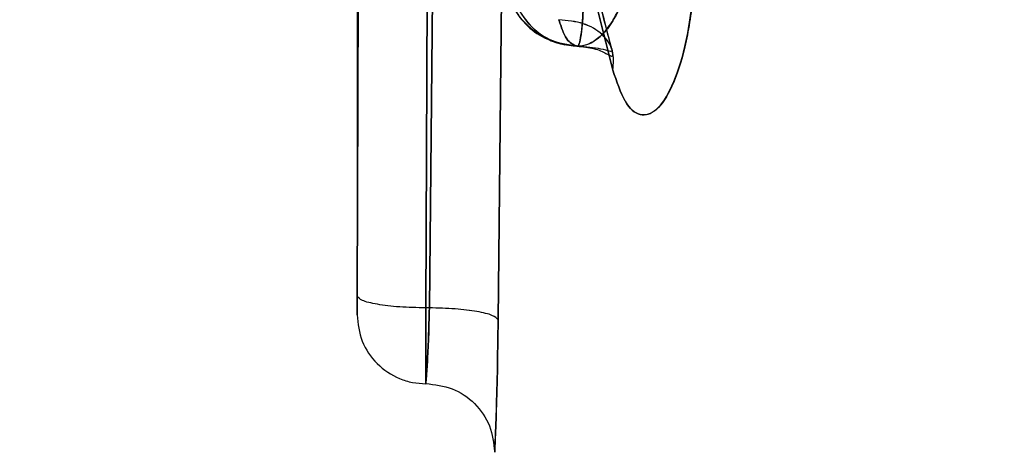
# Model space of a CAD drawing. Units: millimetres. Extents: x 20775 to 26968, y 27920 to 34655.
# Drawn here: x 22784 to 22806, y 30615 to 30624 of the extents above; entities that cross this region are included whole.
import ezdxf

# ---------------------------------------------------------------- set-up
doc = ezdxf.new("R2010")
doc.units = ezdxf.units.MM
doc.header["$LTSCALE"] = 200
doc.layers.add('OTWORY_MONTAŻOWE', color=1, linetype='Continuous')

msp = doc.modelspace()

# ---------------------------------------------------------------- linework, layer by layer
at = {"color": 7, "linetype": 'Continuous', "lineweight": 25}
for p, q in [((22791.463, 30633.693), (22791.463, 30617.706)), ((22791.463, 30633.693), (22791.463, 30617.706)), ((22791.463, 30633.693), (22791.463, 30617.706)), ((22791.464, 30618.124), (22791.527, 30633.258)), ((22791.527, 30633.258), (22791.464, 30618.124)), ((22791.464, 30618.124), (22791.527, 30633.258)), ((22791.527, 30633.258), (22791.464, 30618.124)), ((22791.464, 30618.124), (22791.527, 30633.258)), ((22791.527, 30633.258), (22791.464, 30618.124)), ((22793.026, 30632.998), (22792.964, 30617.863)), ((22792.964, 30617.863), (22793.026, 30632.998)), ((22793.026, 30632.998), (22792.964, 30617.863)), ((22792.964, 30617.863), (22793.026, 30632.998)), ((22793.026, 30632.998), (22792.964, 30617.863)), ((22792.964, 30617.863), (22793.026, 30632.998)), ((22793.038, 30617.863), (22793.2, 30632.998)), ((22793.2, 30632.998), (22793.038, 30617.863)), ((22793.2, 30632.998), (22793.038, 30617.863)), ((22793.038, 30617.863), (22793.2, 30632.998)), ((22793.2, 30632.998), (22793.038, 30617.863)), ((22793.038, 30617.863), (22793.2, 30632.998)), ((22794.695, 30632.737), (22794.536, 30617.603)), ((22794.536, 30617.603), (22794.695, 30632.737)), ((22794.695, 30632.737), (22794.536, 30617.603)), ((22794.536, 30617.603), (22794.695, 30632.737)), ((22794.695, 30632.737), (22794.536, 30617.603)), ((22794.536, 30617.603), (22794.695, 30632.737)), ((22793.038, 30617.863), (22792.964, 30617.863))]:
    msp.add_line(p, q, dxfattribs=at)
for points, knots in [([(22797.025, 30623.451), (22796.703, 30624.707), (22796.082, 30627.128), (22795.409, 30630.649), (22795.105, 30632.916), (22794.959, 30634.002)], [0, 0, 0, 0, 0.359542, 0.693119, 1, 1, 1, 1]), ([(22797.025, 30623.451), (22796.703, 30624.707), (22796.082, 30627.128), (22795.409, 30630.649), (22795.105, 30632.916), (22794.959, 30634.002)], [0, 0, 0, 0, 0.3595424, 0.6931186, 1, 1, 1, 1]), ([(22797.025, 30623.451), (22796.703, 30624.707), (22796.082, 30627.128), (22795.409, 30630.649), (22795.105, 30632.916), (22794.959, 30634.002)], [0, 0, 0, 0, 0.359542, 0.693119, 1, 1, 1, 1]), ([(22797.027, 30623.456), (22796.897, 30623.941), (22796.61, 30625.016), (22796.188, 30626.796), (22795.747, 30628.902), (22795.311, 30631.34), (22795.082, 30633.08), (22794.96, 30634.004)], [0, 0, 0, 0, 0.139143, 0.308535, 0.508369, 0.738816, 1, 1, 1, 1]), ([(22797.027, 30623.456), (22796.897, 30623.941), (22796.61, 30625.016), (22796.188, 30626.796), (22795.747, 30628.902), (22795.311, 30631.34), (22795.082, 30633.08), (22794.96, 30634.004)], [0, 0, 0, 0, 0.139143, 0.308535, 0.508369, 0.738816, 1, 1, 1, 1]), ([(22797.027, 30623.456), (22796.897, 30623.941), (22796.61, 30625.016), (22796.188, 30626.796), (22795.747, 30628.902), (22795.311, 30631.34), (22795.082, 30633.08), (22794.96, 30634.004)], [0, 0, 0, 0, 0.139143, 0.308535, 0.508369, 0.738816, 1, 1, 1, 1]), ([(22797.036, 30623.042), (22796.762, 30624.118), (22796.19, 30626.372), (22795.49, 30629.932), (22795.156, 30632.421), (22794.982, 30633.718)], [0, 0, 0, 0, 0.304022, 0.637354, 1, 1, 1, 1]), ([(22794.982, 30633.718), (22795.156, 30632.421), (22795.49, 30629.932), (22796.19, 30626.372), (22796.762, 30624.118), (22797.036, 30623.042)], [0, 0, 0, 0, 0.362646, 0.695978, 1, 1, 1, 1]), ([(22797.036, 30623.042), (22796.762, 30624.118), (22796.19, 30626.372), (22795.49, 30629.932), (22795.156, 30632.421), (22794.982, 30633.718)], [0, 0, 0, 0, 0.3040224, 0.6373537, 1, 1, 1, 1]), ([(22794.982, 30633.718), (22795.156, 30632.421), (22795.49, 30629.932), (22796.19, 30626.372), (22796.762, 30624.118), (22797.036, 30623.042)], [0, 0, 0, 0, 0.362646, 0.695978, 1, 1, 1, 1]), ([(22797.036, 30623.042), (22796.762, 30624.118), (22796.19, 30626.372), (22795.49, 30629.932), (22795.156, 30632.421), (22794.982, 30633.718)], [0, 0, 0, 0, 0.3040224, 0.6373537, 1, 1, 1, 1]), ([(22794.982, 30633.718), (22795.156, 30632.421), (22795.49, 30629.932), (22796.19, 30626.372), (22796.762, 30624.118), (22797.036, 30623.042)], [0, 0, 0, 0, 0.362646, 0.695978, 1, 1, 1, 1]), ([(22798.7, 30627.094), (22798.75, 30626.703), (22798.849, 30625.92), (22798.802, 30624.642), (22798.624, 30623.508), (22798.335, 30622.633), (22797.986, 30622.12), (22797.626, 30622.007), (22797.289, 30622.292), (22797.12, 30622.792), (22797.036, 30623.042)], [0, 0, 0, 0, 0.126344, 0.252287, 0.378184, 0.50312, 0.627763, 0.752016, 0.876032, 1, 1, 1, 1]), ([(22797.036, 30623.042), (22797.12, 30622.791), (22797.289, 30622.289), (22797.627, 30622.01), (22797.987, 30622.12), (22798.335, 30622.643), (22798.624, 30623.515), (22798.804, 30624.649), (22798.846, 30625.925), (22798.749, 30626.706), (22798.7, 30627.094)], [0, 0, 0, 0, 0.124316, 0.248562, 0.372766, 0.497344, 0.622594, 0.748228, 0.874621, 1, 1, 1, 1]), ([(22798.7, 30627.094), (22798.75, 30626.703), (22798.849, 30625.92), (22798.802, 30624.642), (22798.624, 30623.508), (22798.335, 30622.633), (22797.986, 30622.12), (22797.626, 30622.007), (22797.289, 30622.292), (22797.12, 30622.792), (22797.036, 30623.042)], [0, 0, 0, 0, 0.126344, 0.252287, 0.378184, 0.50312, 0.627763, 0.752016, 0.876032, 1, 1, 1, 1]), ([(22797.036, 30623.042), (22797.12, 30622.791), (22797.289, 30622.289), (22797.627, 30622.01), (22797.987, 30622.12), (22798.335, 30622.643), (22798.624, 30623.515), (22798.804, 30624.649), (22798.846, 30625.925), (22798.749, 30626.706), (22798.7, 30627.094)], [0, 0, 0, 0, 0.1243155, 0.2485618, 0.3727661, 0.4973442, 0.6225945, 0.7482283, 0.8746209, 1, 1, 1, 1]), ([(22798.7, 30627.094), (22798.75, 30626.703), (22798.849, 30625.92), (22798.802, 30624.642), (22798.624, 30623.508), (22798.335, 30622.633), (22797.986, 30622.12), (22797.626, 30622.007), (22797.289, 30622.292), (22797.12, 30622.792), (22797.036, 30623.042)], [0, 0, 0, 0, 0.126344, 0.252287, 0.378184, 0.50312, 0.627763, 0.752016, 0.876032, 1, 1, 1, 1]), ([(22797.036, 30623.042), (22797.12, 30622.791), (22797.289, 30622.289), (22797.627, 30622.01), (22797.987, 30622.12), (22798.335, 30622.643), (22798.624, 30623.515), (22798.804, 30624.649), (22798.846, 30625.925), (22798.749, 30626.706), (22798.7, 30627.094)], [0, 0, 0, 0, 0.1243155, 0.2485618, 0.3727661, 0.4973442, 0.6225945, 0.7482283, 0.8746209, 1, 1, 1, 1]), ([(22796.406, 30626.437), (22796.41, 30626.279), (22796.42, 30625.963), (22796.422, 30625.445), (22796.416, 30625.02), (22796.406, 30624.699), (22796.396, 30624.438), (22796.378, 30624.151), (22796.35, 30623.858), (22796.314, 30623.614), (22796.285, 30623.579), (22796.27, 30623.56)], [0, 0, 0, 0, 0.125292, 0.25152, 0.378727, 0.442847, 0.50723, 0.599828, 0.71285, 0.846258, 1, 1, 1, 1]), ([(22796.27, 30623.56), (22796.282, 30623.572), (22796.307, 30623.596), (22796.342, 30623.783), (22796.373, 30624.075), (22796.398, 30624.465), (22796.415, 30624.93), (22796.422, 30625.438), (22796.42, 30625.959), (22796.411, 30626.278), (22796.406, 30626.437)], [0, 0, 0, 0, 0.121806, 0.244309, 0.368013, 0.493061, 0.619227, 0.746396, 0.873648, 1, 1, 1, 1]), ([(22797.282, 30626.437), (22797.322, 30626.274), (22797.399, 30625.959), (22797.418, 30625.436), (22797.355, 30624.928), (22797.224, 30624.472), (22797.03, 30624.079), (22796.84, 30623.84), (22796.667, 30623.695), (22796.515, 30623.605), (22796.385, 30623.567), (22796.299, 30623.561), (22796.277, 30623.56), (22796.272, 30623.56), (22796.27, 30623.56), (22796.27, 30623.56), (22796.27, 30623.56), (22796.27, 30623.56)], [0, 0, 0, 0, 0.124952, 0.241983, 0.358952, 0.485365, 0.601991, 0.738886, 0.797498, 0.869278, 0.967037, 0.991631, 0.997844, 0.999429, 0.999841, 0.999984, 1, 1, 1, 1]), ([(22796.27, 30623.563), (22796.358, 30623.575), (22796.532, 30623.598), (22796.79, 30623.784), (22797.024, 30624.075), (22797.219, 30624.461), (22797.356, 30624.925), (22797.416, 30625.439), (22797.397, 30625.966), (22797.32, 30626.279), (22797.282, 30626.437)], [0, 0, 0, 0, 0.130534, 0.260596, 0.389202, 0.515015, 0.63774, 0.758832, 0.878924, 1, 1, 1, 1]), ([(22796.406, 30626.437), (22796.41, 30626.279), (22796.42, 30625.963), (22796.422, 30625.445), (22796.416, 30625.02), (22796.406, 30624.699), (22796.396, 30624.438), (22796.378, 30624.151), (22796.35, 30623.858), (22796.314, 30623.614), (22796.285, 30623.579), (22796.27, 30623.56)], [0, 0, 0, 0, 0.125292, 0.25152, 0.378727, 0.442847, 0.50723, 0.599828, 0.71285, 0.846258, 1, 1, 1, 1]), ([(22796.27, 30623.56), (22796.282, 30623.572), (22796.307, 30623.596), (22796.342, 30623.783), (22796.373, 30624.075), (22796.398, 30624.465), (22796.415, 30624.93), (22796.422, 30625.438), (22796.42, 30625.959), (22796.411, 30626.278), (22796.406, 30626.437)], [0, 0, 0, 0, 0.121806, 0.244309, 0.368013, 0.493061, 0.619227, 0.746396, 0.873648, 1, 1, 1, 1]), ([(22797.282, 30626.437), (22797.322, 30626.274), (22797.399, 30625.959), (22797.418, 30625.436), (22797.355, 30624.928), (22797.224, 30624.472), (22797.03, 30624.079), (22796.84, 30623.84), (22796.667, 30623.695), (22796.515, 30623.605), (22796.385, 30623.567), (22796.299, 30623.561), (22796.277, 30623.56), (22796.272, 30623.56), (22796.27, 30623.56), (22796.27, 30623.56), (22796.27, 30623.56), (22796.27, 30623.56)], [0, 0, 0, 0, 0.124952, 0.241983, 0.358952, 0.485365, 0.601991, 0.738886, 0.797498, 0.869278, 0.967037, 0.991631, 0.997844, 0.999429, 0.999841, 0.999984, 1, 1, 1, 1]), ([(22796.27, 30623.563), (22796.358, 30623.575), (22796.532, 30623.598), (22796.79, 30623.784), (22797.024, 30624.075), (22797.219, 30624.461), (22797.356, 30624.925), (22797.416, 30625.439), (22797.397, 30625.966), (22797.32, 30626.279), (22797.282, 30626.437)], [0, 0, 0, 0, 0.130534, 0.260596, 0.389202, 0.515015, 0.63774, 0.758832, 0.878924, 1, 1, 1, 1]), ([(22796.406, 30626.437), (22796.41, 30626.279), (22796.42, 30625.963), (22796.422, 30625.445), (22796.416, 30625.02), (22796.406, 30624.699), (22796.396, 30624.438), (22796.378, 30624.151), (22796.35, 30623.858), (22796.314, 30623.614), (22796.285, 30623.579), (22796.27, 30623.56)], [0, 0, 0, 0, 0.125292, 0.25152, 0.378727, 0.442847, 0.50723, 0.599828, 0.71285, 0.846258, 1, 1, 1, 1]), ([(22796.27, 30623.56), (22796.282, 30623.572), (22796.307, 30623.596), (22796.342, 30623.783), (22796.373, 30624.075), (22796.398, 30624.465), (22796.415, 30624.93), (22796.422, 30625.438), (22796.42, 30625.959), (22796.411, 30626.278), (22796.406, 30626.437)], [0, 0, 0, 0, 0.121806, 0.244309, 0.368013, 0.493061, 0.619227, 0.746396, 0.873648, 1, 1, 1, 1]), ([(22797.282, 30626.437), (22797.322, 30626.274), (22797.399, 30625.959), (22797.418, 30625.436), (22797.355, 30624.928), (22797.224, 30624.472), (22797.03, 30624.079), (22796.84, 30623.84), (22796.667, 30623.695), (22796.515, 30623.605), (22796.385, 30623.567), (22796.299, 30623.561), (22796.277, 30623.56), (22796.272, 30623.56), (22796.27, 30623.56), (22796.27, 30623.56), (22796.27, 30623.56), (22796.27, 30623.56)], [0, 0, 0, 0, 0.124952, 0.241983, 0.358952, 0.485365, 0.601991, 0.738886, 0.797498, 0.869278, 0.967037, 0.991631, 0.997844, 0.999429, 0.999841, 0.999984, 1, 1, 1, 1]), ([(22796.27, 30623.563), (22796.358, 30623.575), (22796.532, 30623.598), (22796.79, 30623.784), (22797.024, 30624.075), (22797.219, 30624.461), (22797.356, 30624.925), (22797.416, 30625.439), (22797.397, 30625.966), (22797.32, 30626.279), (22797.282, 30626.437)], [0, 0, 0, 0, 0.130534, 0.260596, 0.389202, 0.515015, 0.63774, 0.758832, 0.878924, 1, 1, 1, 1]), ([(22794.833, 30625.06), (22794.86, 30624.84), (22794.914, 30624.4), (22795.3, 30623.908), (22795.774, 30623.616), (22796.105, 30623.579), (22796.27, 30623.56)], [0, 0, 0, 0, 0.280156, 0.559261, 0.779697, 1, 1, 1, 1]), ([(22796.27, 30623.56), (22796.06, 30623.59), (22795.639, 30623.649), (22795.164, 30624.046), (22794.884, 30624.541), (22794.85, 30624.887), (22794.833, 30625.06)], [0, 0, 0, 0, 0.279567, 0.558913, 0.77923, 1, 1, 1, 1]), ([(22796.27, 30623.56), (22796.06, 30623.59), (22795.639, 30623.649), (22795.164, 30624.046), (22794.884, 30624.541), (22794.85, 30624.887), (22794.833, 30625.06)], [0, 0, 0, 0, 0.279567, 0.558913, 0.77923, 1, 1, 1, 1]), ([(22794.833, 30625.06), (22794.86, 30624.84), (22794.914, 30624.4), (22795.3, 30623.908), (22795.774, 30623.616), (22796.105, 30623.579), (22796.27, 30623.56)], [0, 0, 0, 0, 0.280156, 0.559261, 0.779697, 1, 1, 1, 1]), ([(22796.27, 30623.56), (22796.06, 30623.59), (22795.639, 30623.649), (22795.164, 30624.046), (22794.884, 30624.541), (22794.85, 30624.887), (22794.833, 30625.06)], [0, 0, 0, 0, 0.2795666, 0.5589132, 0.7792299, 1, 1, 1, 1]), ([(22794.833, 30625.06), (22794.86, 30624.84), (22794.914, 30624.4), (22795.3, 30623.908), (22795.774, 30623.616), (22796.105, 30623.579), (22796.27, 30623.56)], [0, 0, 0, 0, 0.280156, 0.559261, 0.779697, 1, 1, 1, 1]), ([(22794.698, 30624.805), (22794.734, 30624.702), (22794.817, 30624.463), (22795.055, 30624.105), (22795.443, 30623.75), (22795.797, 30623.647), (22795.99, 30623.59)], [0, 0, 0, 0, 0.166993, 0.38844, 0.666494, 1, 1, 1, 1]), ([(22794.698, 30624.805), (22794.735, 30624.7), (22794.823, 30624.449), (22795.091, 30624.064), (22795.461, 30623.776), (22795.86, 30623.608), (22796.095, 30623.581), (22796.217, 30623.568)], [0, 0, 0, 0, 0.158586, 0.376967, 0.657744, 0.821669, 1, 1, 1, 1]), ([(22794.698, 30624.805), (22794.734, 30624.702), (22794.817, 30624.463), (22795.055, 30624.105), (22795.443, 30623.75), (22795.797, 30623.647), (22795.99, 30623.59)], [0, 0, 0, 0, 0.166993, 0.38844, 0.666494, 1, 1, 1, 1]), ([(22794.698, 30624.805), (22794.735, 30624.7), (22794.823, 30624.449), (22795.091, 30624.064), (22795.461, 30623.776), (22795.86, 30623.608), (22796.095, 30623.581), (22796.217, 30623.568)], [0, 0, 0, 0, 0.158586, 0.376967, 0.657744, 0.821669, 1, 1, 1, 1]), ([(22794.698, 30624.805), (22794.735, 30624.7), (22794.823, 30624.449), (22795.091, 30624.064), (22795.461, 30623.776), (22795.86, 30623.608), (22796.095, 30623.581), (22796.217, 30623.568)], [0, 0, 0, 0, 0.158586, 0.376967, 0.657744, 0.821669, 1, 1, 1, 1]), ([(22794.698, 30624.805), (22794.734, 30624.702), (22794.817, 30624.463), (22795.055, 30624.105), (22795.443, 30623.75), (22795.797, 30623.647), (22795.99, 30623.59)], [0, 0, 0, 0, 0.166993, 0.38844, 0.666494, 1, 1, 1, 1]), ([(22796.27, 30623.56), (22796.198, 30623.585), (22796.085, 30623.623), (22795.95, 30623.856), (22795.891, 30624.042), (22795.86, 30624.139)], [0, 0, 0, 0, 0.466023, 0.721982, 1, 1, 1, 1]), ([(22795.86, 30624.139), (22795.891, 30624.042), (22795.95, 30623.856), (22796.085, 30623.623), (22796.198, 30623.585), (22796.27, 30623.56)], [0, 0, 0, 0, 0.2777949, 0.5335467, 1, 1, 1, 1]), ([(22797.036, 30623.042), (22797.048, 30623.185), (22797.072, 30623.471), (22796.828, 30623.833), (22796.411, 30624.082), (22796.044, 30624.12), (22795.86, 30624.139)], [0, 0, 0, 0, 0.250545, 0.500275, 0.75001, 1, 1, 1, 1]), ([(22796.27, 30623.56), (22796.198, 30623.585), (22796.085, 30623.623), (22795.95, 30623.856), (22795.891, 30624.042), (22795.86, 30624.139)], [0, 0, 0, 0, 0.466023, 0.721982, 1, 1, 1, 1]), ([(22795.86, 30624.139), (22795.891, 30624.042), (22795.95, 30623.856), (22796.085, 30623.623), (22796.198, 30623.585), (22796.27, 30623.56)], [0, 0, 0, 0, 0.277795, 0.533547, 1, 1, 1, 1]), ([(22797.036, 30623.042), (22797.048, 30623.185), (22797.072, 30623.471), (22796.828, 30623.833), (22796.411, 30624.082), (22796.044, 30624.12), (22795.86, 30624.139)], [0, 0, 0, 0, 0.250545, 0.500275, 0.75001, 1, 1, 1, 1]), ([(22796.27, 30623.56), (22796.198, 30623.585), (22796.085, 30623.623), (22795.95, 30623.856), (22795.891, 30624.042), (22795.86, 30624.139)], [0, 0, 0, 0, 0.466023, 0.721982, 1, 1, 1, 1]), ([(22795.86, 30624.139), (22795.891, 30624.042), (22795.95, 30623.856), (22796.085, 30623.623), (22796.198, 30623.585), (22796.27, 30623.56)], [0, 0, 0, 0, 0.277795, 0.533547, 1, 1, 1, 1]), ([(22797.036, 30623.042), (22797.048, 30623.185), (22797.072, 30623.471), (22796.828, 30623.833), (22796.411, 30624.082), (22796.044, 30624.12), (22795.86, 30624.139)], [0, 0, 0, 0, 0.250545, 0.500275, 0.75001, 1, 1, 1, 1]), ([(22797.036, 30623.042), (22797.048, 30623.185), (22797.073, 30623.471), (22796.828, 30623.832), (22796.413, 30624.085), (22796.044, 30624.121), (22795.86, 30624.138)], [0, 0, 0, 0, 0.249962, 0.50006, 0.749917, 1, 1, 1, 1]), ([(22797.036, 30623.042), (22797.048, 30623.185), (22797.073, 30623.471), (22796.828, 30623.832), (22796.413, 30624.085), (22796.044, 30624.121), (22795.86, 30624.138)], [0, 0, 0, 0, 0.249962, 0.50006, 0.749917, 1, 1, 1, 1]), ([(22797.036, 30623.042), (22797.048, 30623.185), (22797.073, 30623.471), (22796.828, 30623.832), (22796.413, 30624.085), (22796.044, 30624.121), (22795.86, 30624.138)], [0, 0, 0, 0, 0.249962, 0.50006, 0.749917, 1, 1, 1, 1]), ([(22796.254, 30623.563), (22796.382, 30623.551), (22796.647, 30623.525), (22796.919, 30623.391), (22797.056, 30623.303), (22797.035, 30623.408), (22797.024, 30623.465)], [0, 0, 0, 0, 0.216039, 0.44478, 0.700751, 1, 1, 1, 1]), ([(22796.254, 30623.563), (22796.382, 30623.551), (22796.647, 30623.525), (22796.919, 30623.391), (22797.056, 30623.303), (22797.035, 30623.408), (22797.024, 30623.465)], [0, 0, 0, 0, 0.216039, 0.44478, 0.700751, 1, 1, 1, 1]), ([(22796.254, 30623.563), (22796.382, 30623.551), (22796.647, 30623.525), (22796.919, 30623.391), (22797.056, 30623.303), (22797.035, 30623.408), (22797.024, 30623.465)], [0, 0, 0, 0, 0.216039, 0.44478, 0.700751, 1, 1, 1, 1]), ([(22796.272, 30623.561), (22796.449, 30623.55), (22796.725, 30623.532), (22796.988, 30623.443), (22797.012, 30623.456), (22797.025, 30623.464)], [0, 0, 0, 0, 0.463107, 0.719211, 1, 1, 1, 1]), ([(22796.272, 30623.561), (22796.449, 30623.55), (22796.725, 30623.532), (22796.988, 30623.443), (22797.012, 30623.456), (22797.025, 30623.464)], [0, 0, 0, 0, 0.463107, 0.719211, 1, 1, 1, 1]), ([(22796.272, 30623.561), (22796.449, 30623.55), (22796.725, 30623.532), (22796.988, 30623.443), (22797.012, 30623.456), (22797.025, 30623.464)], [0, 0, 0, 0, 0.463107, 0.719211, 1, 1, 1, 1]), ([(22791.464, 30618.124), (22791.464, 30618.067), (22791.464, 30617.954), (22791.463, 30617.819), (22791.463, 30617.731), (22791.462, 30617.701), (22791.463, 30617.731), (22791.463, 30617.82), (22791.464, 30617.955), (22791.464, 30618.068), (22791.464, 30618.124)], [0, 0, 0, 0, 0.1242205, 0.2489828, 0.3744187, 0.5002711, 0.6261669, 0.7516526, 0.8762501, 1, 1, 1, 1]), ([(22791.464, 30618.124), (22791.464, 30618.067), (22791.464, 30617.954), (22791.463, 30617.819), (22791.463, 30617.731), (22791.462, 30617.701), (22791.463, 30617.731), (22791.463, 30617.82), (22791.464, 30617.955), (22791.464, 30618.068), (22791.464, 30618.124)], [0, 0, 0, 0, 0.124221, 0.248983, 0.374419, 0.500271, 0.626167, 0.751653, 0.87625, 1, 1, 1, 1]), ([(22791.464, 30618.124), (22791.464, 30618.067), (22791.464, 30617.954), (22791.463, 30617.819), (22791.463, 30617.731), (22791.462, 30617.701), (22791.463, 30617.731), (22791.463, 30617.82), (22791.464, 30617.955), (22791.464, 30618.068), (22791.464, 30618.124)], [0, 0, 0, 0, 0.124221, 0.248983, 0.374419, 0.500271, 0.626167, 0.751653, 0.87625, 1, 1, 1, 1]), ([(22792.964, 30617.863), (22792.769, 30617.868), (22792.378, 30617.876), (22791.882, 30617.936), (22791.536, 30618.022), (22791.488, 30618.09), (22791.464, 30618.124)], [0, 0, 0, 0, 0.24993, 0.499857, 0.74954, 1, 1, 1, 1]), ([(22792.964, 30617.863), (22792.769, 30617.868), (22792.378, 30617.876), (22791.882, 30617.936), (22791.536, 30618.022), (22791.488, 30618.09), (22791.464, 30618.124)], [0, 0, 0, 0, 0.24993, 0.499857, 0.749541, 1, 1, 1, 1]), ([(22792.964, 30617.863), (22792.769, 30617.868), (22792.378, 30617.876), (22791.882, 30617.936), (22791.536, 30618.022), (22791.488, 30618.09), (22791.464, 30618.124)], [0, 0, 0, 0, 0.24993, 0.499857, 0.74954, 1, 1, 1, 1]), ([(22792.964, 30617.863), (22792.769, 30617.868), (22792.378, 30617.876), (22791.882, 30617.936), (22791.536, 30618.022), (22791.488, 30618.09), (22791.464, 30618.124)], [0, 0, 0, 0, 0.24993, 0.499857, 0.749541, 1, 1, 1, 1]), ([(22792.964, 30617.863), (22792.769, 30617.868), (22792.378, 30617.876), (22791.882, 30617.936), (22791.536, 30618.022), (22791.488, 30618.09), (22791.464, 30618.124)], [0, 0, 0, 0, 0.24993, 0.499857, 0.74954, 1, 1, 1, 1]), ([(22792.964, 30617.863), (22792.769, 30617.868), (22792.378, 30617.876), (22791.882, 30617.936), (22791.536, 30618.022), (22791.488, 30618.09), (22791.464, 30618.124)], [0, 0, 0, 0, 0.24993, 0.499857, 0.749541, 1, 1, 1, 1]), ([(22793.038, 30617.863), (22793.033, 30617.64), (22793.023, 30617.191), (22792.994, 30616.655), (22792.967, 30616.283), (22792.964, 30616.237), (22792.962, 30616.215)], [0, 0, 0, 0, 0.24903, 0.499163, 0.749726, 1, 1, 1, 1]), ([(22792.962, 30616.215), (22792.964, 30616.238), (22792.969, 30616.286), (22792.993, 30616.652), (22793.022, 30617.19), (22793.033, 30617.639), (22793.038, 30617.863)], [0, 0, 0, 0, 0.2503933, 0.4999881, 0.7503145, 1, 1, 1, 1]), ([(22792.962, 30616.215), (22792.964, 30616.238), (22792.969, 30616.286), (22792.993, 30616.652), (22793.022, 30617.19), (22793.033, 30617.639), (22793.038, 30617.863)], [0, 0, 0, 0, 0.250393, 0.499988, 0.750315, 1, 1, 1, 1]), ([(22793.038, 30617.863), (22793.033, 30617.64), (22793.023, 30617.191), (22792.994, 30616.655), (22792.967, 30616.283), (22792.964, 30616.237), (22792.962, 30616.215)], [0, 0, 0, 0, 0.24903, 0.499163, 0.749726, 1, 1, 1, 1]), ([(22792.962, 30616.215), (22792.964, 30616.238), (22792.969, 30616.286), (22792.993, 30616.652), (22793.022, 30617.19), (22793.033, 30617.639), (22793.038, 30617.863)], [0, 0, 0, 0, 0.250393, 0.499988, 0.750315, 1, 1, 1, 1]), ([(22793.038, 30617.863), (22793.033, 30617.64), (22793.023, 30617.191), (22792.994, 30616.655), (22792.967, 30616.283), (22792.964, 30616.237), (22792.962, 30616.215)], [0, 0, 0, 0, 0.24903, 0.499163, 0.749726, 1, 1, 1, 1]), ([(22792.963, 30616.211), (22792.963, 30616.233), (22792.963, 30616.279), (22792.963, 30616.649), (22792.964, 30617.195), (22792.964, 30617.645), (22792.964, 30617.863)], [0, 0, 0, 0, 0.2422394, 0.5000126, 0.7577789, 1, 1, 1, 1]), ([(22792.964, 30617.863), (22792.964, 30617.645), (22792.964, 30617.194), (22792.963, 30616.648), (22792.963, 30616.279), (22792.963, 30616.233), (22792.963, 30616.211)], [0, 0, 0, 0, 0.242233, 0.500013, 0.757785, 1, 1, 1, 1]), ([(22792.964, 30617.863), (22792.964, 30617.645), (22792.964, 30617.194), (22792.963, 30616.648), (22792.963, 30616.279), (22792.963, 30616.233), (22792.963, 30616.211)], [0, 0, 0, 0, 0.242233, 0.500013, 0.757785, 1, 1, 1, 1]), ([(22792.963, 30616.211), (22792.963, 30616.233), (22792.963, 30616.279), (22792.963, 30616.649), (22792.964, 30617.195), (22792.964, 30617.645), (22792.964, 30617.863)], [0, 0, 0, 0, 0.242239, 0.500013, 0.757779, 1, 1, 1, 1]), ([(22792.964, 30617.863), (22792.964, 30617.645), (22792.964, 30617.194), (22792.963, 30616.648), (22792.963, 30616.279), (22792.963, 30616.233), (22792.963, 30616.211)], [0, 0, 0, 0, 0.242233, 0.500013, 0.757785, 1, 1, 1, 1]), ([(22792.963, 30616.211), (22792.963, 30616.233), (22792.963, 30616.279), (22792.963, 30616.649), (22792.964, 30617.195), (22792.964, 30617.645), (22792.964, 30617.863)], [0, 0, 0, 0, 0.242239, 0.500013, 0.757779, 1, 1, 1, 1]), ([(22794.536, 30617.603), (22794.506, 30617.636), (22794.444, 30617.702), (22794.099, 30617.787), (22793.611, 30617.848), (22793.229, 30617.858), (22793.038, 30617.863)], [0, 0, 0, 0, 0.249936, 0.499869, 0.74958, 1, 1, 1, 1]), ([(22794.536, 30617.603), (22794.506, 30617.636), (22794.444, 30617.702), (22794.098, 30617.787), (22793.611, 30617.848), (22793.229, 30617.858), (22793.038, 30617.863)], [0, 0, 0, 0, 0.249934, 0.499878, 0.749596, 1, 1, 1, 1]), ([(22794.536, 30617.603), (22794.506, 30617.636), (22794.444, 30617.702), (22794.099, 30617.787), (22793.611, 30617.848), (22793.229, 30617.858), (22793.038, 30617.863)], [0, 0, 0, 0, 0.249936, 0.499869, 0.74958, 1, 1, 1, 1]), ([(22794.536, 30617.603), (22794.506, 30617.636), (22794.444, 30617.702), (22794.098, 30617.787), (22793.611, 30617.848), (22793.229, 30617.858), (22793.038, 30617.863)], [0, 0, 0, 0, 0.249934, 0.499878, 0.749596, 1, 1, 1, 1]), ([(22794.536, 30617.603), (22794.506, 30617.636), (22794.444, 30617.702), (22794.099, 30617.787), (22793.611, 30617.848), (22793.229, 30617.858), (22793.038, 30617.863)], [0, 0, 0, 0, 0.249936, 0.499869, 0.74958, 1, 1, 1, 1]), ([(22794.536, 30617.603), (22794.506, 30617.636), (22794.444, 30617.702), (22794.098, 30617.787), (22793.611, 30617.848), (22793.229, 30617.858), (22793.038, 30617.863)], [0, 0, 0, 0, 0.249934, 0.499878, 0.749596, 1, 1, 1, 1]), ([(22791.463, 30617.711), (22791.485, 30617.515), (22791.531, 30617.122), (22791.877, 30616.621), (22792.292, 30616.347), (22792.668, 30616.227), (22792.864, 30616.216), (22792.963, 30616.211)], [0, 0, 0, 0, 0.24982, 0.499458, 0.749343, 0.87472, 1, 1, 1, 1]), ([(22791.463, 30617.711), (22791.485, 30617.515), (22791.531, 30617.122), (22791.877, 30616.621), (22792.292, 30616.347), (22792.668, 30616.227), (22792.864, 30616.216), (22792.963, 30616.211)], [0, 0, 0, 0, 0.24982, 0.499458, 0.749343, 0.87472, 1, 1, 1, 1]), ([(22791.463, 30617.711), (22791.485, 30617.515), (22791.531, 30617.122), (22791.877, 30616.621), (22792.292, 30616.347), (22792.668, 30616.227), (22792.864, 30616.216), (22792.963, 30616.211)], [0, 0, 0, 0, 0.24982, 0.499458, 0.749343, 0.87472, 1, 1, 1, 1]), ([(22794.463, 30614.717), (22794.464, 30614.759), (22794.468, 30614.843), (22794.494, 30615.485), (22794.522, 30616.428), (22794.531, 30617.211), (22794.536, 30617.603)], [0, 0, 0, 0, 0.248489, 0.497167, 0.748176, 1, 1, 1, 1]), ([(22794.536, 30617.603), (22794.531, 30617.212), (22794.522, 30616.43), (22794.493, 30615.491), (22794.468, 30614.838), (22794.464, 30614.757), (22794.463, 30614.717)], [0, 0, 0, 0, 0.251163, 0.501978, 0.751632, 1, 1, 1, 1]), ([(22794.463, 30614.717), (22794.464, 30614.759), (22794.468, 30614.843), (22794.494, 30615.485), (22794.522, 30616.428), (22794.531, 30617.211), (22794.536, 30617.603)], [0, 0, 0, 0, 0.248489, 0.497167, 0.748176, 1, 1, 1, 1]), ([(22794.536, 30617.603), (22794.531, 30617.212), (22794.522, 30616.43), (22794.493, 30615.491), (22794.468, 30614.838), (22794.464, 30614.757), (22794.463, 30614.717)], [0, 0, 0, 0, 0.251163, 0.501978, 0.751632, 1, 1, 1, 1]), ([(22794.463, 30614.717), (22794.464, 30614.759), (22794.468, 30614.843), (22794.494, 30615.485), (22794.522, 30616.428), (22794.531, 30617.211), (22794.536, 30617.603)], [0, 0, 0, 0, 0.248489, 0.497167, 0.748176, 1, 1, 1, 1]), ([(22794.536, 30617.603), (22794.531, 30617.212), (22794.522, 30616.43), (22794.493, 30615.491), (22794.468, 30614.838), (22794.464, 30614.757), (22794.463, 30614.717)], [0, 0, 0, 0, 0.251163, 0.501978, 0.751632, 1, 1, 1, 1]), ([(22792.962, 30616.215), (22793.159, 30616.192), (22793.552, 30616.147), (22794.048, 30615.802), (22794.391, 30615.305), (22794.439, 30614.914), (22794.462, 30614.718)], [0, 0, 0, 0, 0.250486, 0.5002, 0.749915, 1, 1, 1, 1]), ([(22792.962, 30616.215), (22793.159, 30616.192), (22793.552, 30616.147), (22794.048, 30615.802), (22794.391, 30615.305), (22794.439, 30614.914), (22794.462, 30614.718)], [0, 0, 0, 0, 0.250486, 0.5002, 0.749915, 1, 1, 1, 1]), ([(22792.962, 30616.215), (22793.159, 30616.192), (22793.552, 30616.147), (22794.048, 30615.802), (22794.391, 30615.305), (22794.439, 30614.914), (22794.462, 30614.718)], [0, 0, 0, 0, 0.250486, 0.5002, 0.749915, 1, 1, 1, 1])]:
    msp.add_open_spline(points, degree=3, knots=knots, dxfattribs=at)
at = {"layer": 'OTWORY_MONTAŻOWE'}
msp.add_circle((22871.963, 30421.693), 200, dxfattribs=at)

doc.saveas('drawing.dxf')
